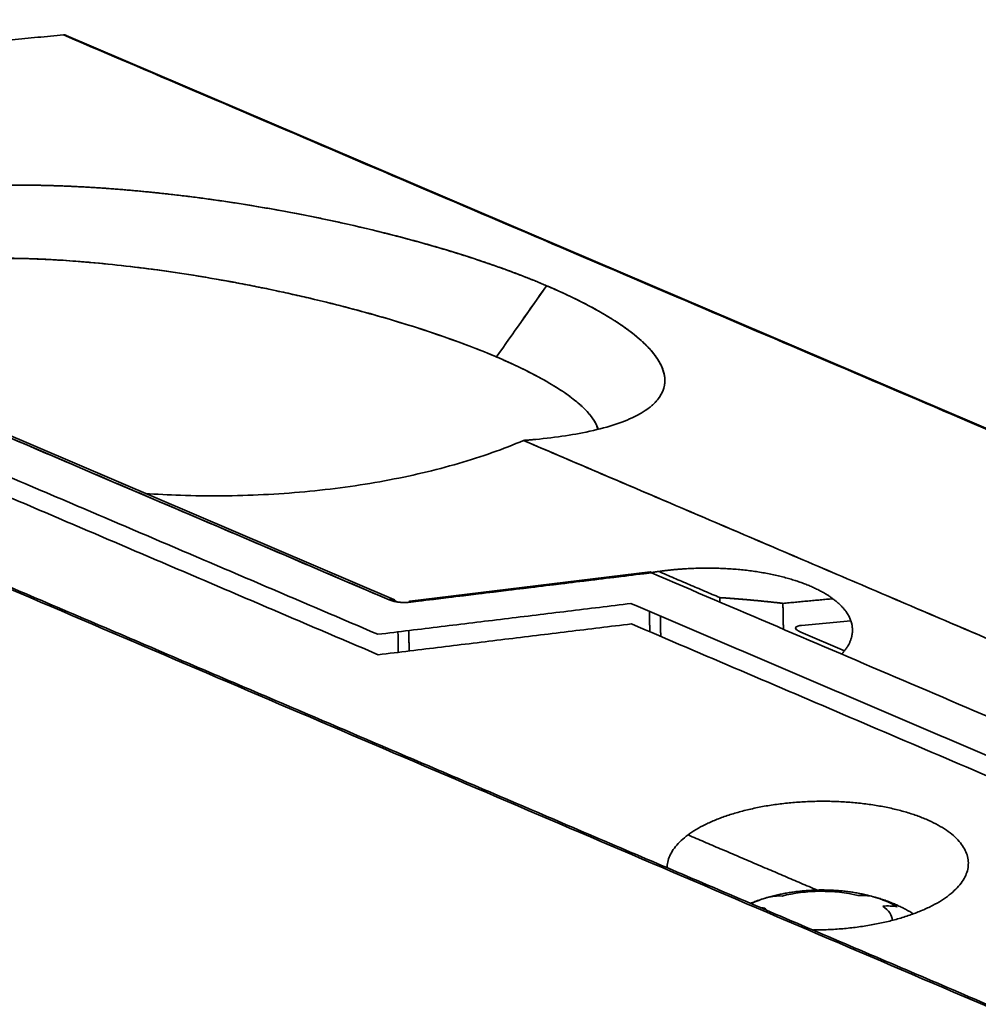
# Model space of a CAD drawing. Units: millimetres. Extents: x 94 to 1174, y 59 to 816.
# Drawn here: x 1108 to 1134, y 761 to 787 of the extents above; entities that cross this region are included whole.
import ezdxf

# ---------------------------------------------------------------- set-up
doc = ezdxf.new("R2010")
doc.units = ezdxf.units.MM
doc.layers.add('1', color=7, linetype='Continuous', true_color=0xffffff)

msp = doc.modelspace()

# ---------------------------------------------------------------- linework, layer by layer
at = {"layer": '1', "color": 18, "linetype": 'Continuous', "lineweight": 35}
for p, q in [((1118.216, 771.285), (1082.16, 786.68)), ((1139.717, 773.368), (1109.511, 786.265)), ((1125.024, 772.022), (1118.638, 771.245)), ((1129.04, 770.601), (1130.35, 770.721)), ((1130.183, 769.925), (1129.025, 770.42))]:
    msp.add_line(p, q, dxfattribs=at)
for centre, major_axis, ratio, start_param, end_param in [((1129.502, 762.704), (1.96, 0.037), 0.426855, 1.006734, 2.083394), ((1129.506, 762.512), (2.485, 0.047), 0.426787, 2.145605, 2.374254), ((1129.096, 760.038), (-1.021, 3.322), 0.606054, 6.068515, 6.252317), ((1130.043, 760.045), (1.003, 3.328), 0.635673, 0.046185, 0.22999), ((1129.506, 762.512), (2.485, 0.047), 0.426855, 0.57488, 0.944452), ((1129.784, 756.722), (3.431, -6.097), 0.574089, 2.723664, 2.748464), ((1129.291, 756.55), (1.631, -6.799), 0.156368, 2.801303, 2.82696), ((1130.227, 759.966), (1.664, 3.05), 0.553818, 0.170005, 0.35381), ((1129.502, 762.704), (1.96, 0.037), 0.426855, 0.036209, 0.512597)]:
    msp.add_ellipse(centre, major_axis=major_axis, ratio=ratio, start_param=start_param, end_param=end_param, dxfattribs=at)
for points, degree in [([(1118.093, 771.28), (1082.151, 786.627)], 1), ([(1082.151, 786.627), (1094.131, 781.511), (1106.112, 776.396), (1118.093, 771.28)], 3), ([(1109.444, 786.275), (1106.71, 786.024)], 1), ([(1109.444, 786.275), (1119.513, 781.976), (1129.581, 777.677), (1139.65, 773.378)], 3), ([(1139.65, 773.378), (1109.444, 786.275)], 1), ([(1081.986, 785.652), (1117.792, 770.364)], 1), ([(1117.802, 769.821), (1081.901, 785.15)], 1), ([(1122.273, 779.618), (1121.829, 778.988), (1121.385, 778.357), (1120.941, 777.727)], 3), ([(1120.941, 777.726), (1121.385, 778.356), (1121.83, 778.987), (1122.274, 779.618)], 3), ([(1121.649, 775.504), (1121.651, 775.507), (1121.654, 775.509), (1121.657, 775.511)], 3), ([(1121.661, 775.509), (1121.655, 775.507), (1121.649, 775.504)], 2), ([(1121.656, 775.511), (1138.331, 768.391)], 1), ([(1138.326, 768.393), (1121.661, 775.509)], 1), ([(1102.224, 774.094), (1137.639, 758.972)], 1), ([(1137.485, 758.986), (1102.226, 774.042)], 1), ([(1125.055, 771.996), (1118.669, 771.219)], 1), ([(1118.669, 771.219), (1120.798, 771.478), (1122.926, 771.737), (1125.055, 771.996)], 3), ([(1151.832, 760.563), (1125.055, 771.996)], 1), ([(1126.874, 771.338), (1125.251, 772.031)], 1), ([(1125.251, 772.031), (1126.874, 771.338)], 1), ([(1117.792, 770.364), (1124.514, 771.182)], 1), ([(1118.669, 771.219), (1118.514, 771.2), (1118.204, 771.233), (1118.093, 771.28)], 2), ([(1124.514, 771.182), (1148.387, 760.988)], 1), ([(1126.877, 771.218), (1126.876, 771.258), (1126.875, 771.298), (1126.874, 771.338)], 3), ([(1128.549, 771.186), (1127.693, 771.284), (1126.874, 771.338)], 2), ([(1126.874, 771.338), (1126.877, 771.218)], 1), ([(1128.549, 771.186), (1129.873, 771.308)], 1), ([(1129.873, 771.308), (1128.549, 771.186)], 1), ([(1128.562, 770.498), (1128.549, 771.186)], 1), ([(1128.549, 771.186), (1128.553, 770.957), (1128.558, 770.728), (1128.562, 770.498)], 3), ([(1125.014, 770.43), (1125.011, 770.611), (1125.007, 770.792), (1125.004, 770.973)], 3), ([(1125.004, 770.973), (1125.014, 770.43)], 1), ([(1125.294, 770.849), (1125.298, 770.668), (1125.301, 770.487), (1125.304, 770.306)], 3), ([(1125.304, 770.306), (1125.294, 770.849)], 1), ([(1124.524, 770.64), (1117.802, 769.821)], 1), ([(1147.757, 760.719), (1124.524, 770.64)], 1), ([(1118.326, 770.429), (1118.336, 769.886)], 1), ([(1118.623, 769.921), (1118.613, 770.464)], 1), ([(1129.456, 763.574), (1126.03, 765.037)], 1), ([(1126.03, 765.037), (1129.456, 763.574)], 1)]:
    msp.add_open_spline(points, degree=degree, dxfattribs=at)
for points, degree, knots in [([(1109.511, 786.265), (1109.511, 786.265), (1109.51, 786.266), (1109.489, 786.274), (1109.467, 786.277), (1109.444, 786.275)], 3, [0, 0, 0, 0, 0.037183, 0.037183, 1, 1, 1, 1]), ([(1106.042, 782.178), (1106.043, 782.178), (1106.838, 782.265), (1107.782, 782.284), (1108.721, 782.302), (1109.771, 782.251), (1110.864, 782.198), (1112.027, 782.073), (1113.299, 781.936), (1114.599, 781.719), (1115.839, 781.511), (1117.038, 781.24), (1118.069, 781.007), (1119.026, 780.737), (1119.932, 780.482), (1120.753, 780.199), (1121.579, 779.915), (1122.273, 779.618), (1122.274, 779.618)], 2, [0, 0, 0, 0.00012, 0.125011, 0.125011, 0.250024, 0.250024, 0.375038, 0.375038, 0.500051, 0.500051, 0.625064, 0.625064, 0.750077, 0.750077, 0.875091, 0.875091, 0.999883, 1, 1, 1]), ([(1122.274, 779.618), (1121.853, 779.798), (1120.745, 780.226), (1118.647, 780.873), (1116.005, 781.49), (1113.23, 781.956), (1110.54, 782.236), (1108.087, 782.321), (1106.662, 782.246), (1106.042, 782.178)], 3, [0, 0, 0, 0, 0.109213, 0.258943, 0.408674, 0.558405, 0.708135, 0.857866, 1, 1, 1, 1]), ([(1106.983, 780.326), (1107.459, 780.349), (1107.982, 780.352), (1109.092, 780.317), (1109.679, 780.28), (1110.591, 780.197), (1110.9, 780.164), (1111.527, 780.091), (1112.163, 780.008), (1112.812, 779.908), (1113.465, 779.8), (1114.122, 779.683), (1114.778, 779.551), (1115.266, 779.447), (1115.429, 779.412), (1115.751, 779.339), (1116.233, 779.228), (1116.704, 779.11), (1117.319, 778.949), (1117.62, 778.866), (1119.081, 778.443), (1120.114, 778.079), (1120.941, 777.726)], 3, [0, 0, 0, 0, 0.125, 0.125, 0.25, 0.25, 0.3125, 0.3125, 0.375, 0.4375, 0.4375, 0.5, 0.5625, 0.5625, 0.59375, 0.59375, 0.625, 0.6875, 0.6875, 0.75, 0.75, 1, 1, 1, 1]), ([(1120.941, 777.726), (1120.94, 777.726), (1120.94, 777.726), (1120.94, 777.726), (1120.94, 777.726), (1120.94, 777.726), (1120.939, 777.726), (1120.939, 777.727), (1120.937, 777.727), (1120.934, 777.729), (1120.928, 777.731), (1120.916, 777.736), (1120.891, 777.747), (1120.842, 777.767), (1120.742, 777.809), (1120.539, 777.892), (1120.357, 777.964), (1119.985, 778.107), (1119.724, 778.202), (1119.18, 778.39), (1118.897, 778.483), (1118.456, 778.621), (1118.232, 778.689), (1117.964, 778.768), (1117.828, 778.807), (1117.76, 778.826), (1117.726, 778.836), (1117.709, 778.841), (1117.7, 778.843), (1117.696, 778.845), (1117.694, 778.845), (1117.693, 778.845), (1117.692, 778.846), (1117.406, 778.926), (1117.112, 779.006), (1116.505, 779.162), (1116.193, 779.238), (1115.554, 779.387), (1115.227, 779.459), (1114.727, 779.562), (1114.559, 779.596), (1114.306, 779.646), (1114.178, 779.67), (1114.029, 779.698), (1113.954, 779.712), (1113.917, 779.719), (1113.898, 779.722), (1113.888, 779.724), (1113.884, 779.725), (1113.881, 779.725), (1113.88, 779.726), (1113.88, 779.726), (1113.879, 779.726), (1113.592, 779.778), (1113.297, 779.83), (1112.693, 779.928), (1112.383, 779.975), (1111.753, 780.063), (1111.433, 780.103), (1110.785, 780.177), (1110.458, 780.21), (1110.131, 780.238), (1110.131, 780.238), (1110.13, 780.238), (1110.13, 780.239), (1110.129, 780.239), (1110.126, 780.239), (1110.121, 780.239), (1110.112, 780.24), (1110.092, 780.242), (1110.052, 780.245), (1109.97, 780.252), (1109.896, 780.258), (1109.744, 780.27), (1109.636, 780.278), (1109.408, 780.294), (1109.288, 780.302), (1109.038, 780.316), (1108.907, 780.322), (1108.637, 780.333), (1108.497, 780.338), (1108.209, 780.345), (1108.061, 780.347), (1107.76, 780.347), (1107.607, 780.346), (1107.375, 780.341), (1107.258, 780.338), (1107.121, 780.333), (1107.052, 780.33), (1107.018, 780.328), (1107, 780.327), (1106.992, 780.327), (1106.988, 780.327), (1106.985, 780.326), (1106.984, 780.326), (1106.984, 780.326), (1106.984, 780.326), (1106.984, 780.326), (1106.984, 780.326), (1106.983, 780.326), (1106.983, 780.326), (1106.983, 780.326)], 3, [0, 0, 0, 0, 0.000031, 0.000031, 0.000046, 0.000046, 0.000061, 0.000122, 0.000244, 0.000488, 0.000977, 0.001953, 0.003906, 0.007813, 0.015625, 0.03125, 0.0625, 0.0625, 0.125, 0.125, 0.1875, 0.1875, 0.21875, 0.234375, 0.242188, 0.246094, 0.248047, 0.249023, 0.249512, 0.249756, 0.249878, 0.249878, 0.25, 0.25, 0.3125, 0.3125, 0.375, 0.375, 0.4375, 0.4375, 0.46875, 0.46875, 0.484375, 0.492188, 0.496094, 0.498047, 0.499023, 0.499512, 0.499756, 0.499878, 0.499939, 0.499939, 0.5, 0.5, 0.5625, 0.5625, 0.625, 0.625, 0.6875, 0.6875, 0.75, 0.75, 0.750061, 0.750061, 0.750122, 0.750244, 0.750488, 0.750977, 0.751953, 0.753906, 0.757813, 0.765625, 0.78125, 0.78125, 0.8125, 0.8125, 0.84375, 0.84375, 0.875, 0.875, 0.90625, 0.90625, 0.9375, 0.9375, 0.96875, 0.96875, 0.984375, 0.992188, 0.996094, 0.998047, 0.999023, 0.999512, 0.999756, 0.999878, 0.999939, 0.999954, 0.999954, 0.999962, 0.999962, 0.999969, 1, 1, 1, 1]), ([(1121.657, 775.511), (1122.239, 775.555), (1123.371, 775.701), (1124.643, 776.085), (1125.377, 776.642), (1125.483, 777.314), (1124.981, 778.061), (1123.915, 778.843), (1122.866, 779.365), (1122.273, 779.618)], 3, [0, 0, 0, 0, 0.126753, 0.272365, 0.417976, 0.563588, 0.7092, 0.854811, 1, 1, 1, 1]), ([(1122.274, 779.618), (1122.274, 779.617), (1123.076, 779.275), (1123.692, 778.924), (1124.304, 778.575), (1124.707, 778.231), (1125.105, 777.891), (1125.281, 777.57), (1125.455, 777.252), (1125.401, 776.965), (1125.348, 776.681), (1125.021, 776.395), (1124.962, 776.352)], 2, [0, 0, 0, 0.000156, 0.192646, 0.192646, 0.38543, 0.38543, 0.578214, 0.578214, 0.770998, 0.770998, 0.963782, 1, 1, 1]), ([(1123.639, 775.805), (1123.618, 775.883), (1123.581, 775.963), (1123.476, 776.13), (1123.408, 776.216), (1123.242, 776.39), (1123.145, 776.477), (1123.036, 776.566), (1123.035, 776.566), (1123.034, 776.567), (1123.033, 776.568), (1123.03, 776.571), (1123.023, 776.576), (1123.01, 776.586), (1122.984, 776.607), (1122.93, 776.649), (1122.817, 776.732), (1122.711, 776.804), (1122.49, 776.949), (1122.327, 777.047), (1121.975, 777.242), (1121.785, 777.339), (1121.482, 777.485), (1121.326, 777.558), (1121.136, 777.643), (1121.039, 777.685), (1120.99, 777.706), (1120.966, 777.716), (1120.953, 777.722), (1120.947, 777.724), (1120.944, 777.726), (1120.943, 777.726), (1120.942, 777.727), (1120.942, 777.727), (1120.942, 777.727), (1120.941, 777.727), (1120.941, 777.727), (1120.941, 777.727), (1120.941, 777.726)], 3, [0, 0, 0, 0, 0.137776, 0.137776, 0.28148, 0.28148, 0.425184, 0.425184, 0.425745, 0.425745, 0.426307, 0.427429, 0.429675, 0.434166, 0.443147, 0.46111, 0.497036, 0.568888, 0.568888, 0.712592, 0.712592, 0.856296, 0.856296, 0.928148, 0.964074, 0.982037, 0.991019, 0.995509, 0.997755, 0.998877, 0.999439, 0.999719, 0.99986, 0.999895, 0.999895, 0.99993, 0.99993, 1, 1, 1, 1]), ([(1120.941, 777.727), (1121.379, 777.54), (1121.773, 777.351), (1122.287, 777.07), (1122.445, 776.976), (1122.734, 776.791), (1122.865, 776.699), (1123.098, 776.518), (1123.2, 776.429), (1123.375, 776.253), (1123.52, 776.081), (1123.603, 775.917), (1123.633, 775.826), (1123.636, 775.815), (1123.639, 775.804)], 3, [0, 0, 0, 0, 0.280279, 0.280279, 0.420418, 0.420418, 0.560558, 0.560558, 0.700697, 0.700697, 0.840837, 0.980976, 0.980976, 1, 1, 1, 1]), ([(1111.61, 774.103), (1111.921, 774.081), (1112.234, 774.065), (1112.915, 774.041), (1113.65, 774.032), (1114.387, 774.053), (1115.121, 774.09), (1115.486, 774.116), (1116.211, 774.183), (1116.57, 774.224), (1117.278, 774.32), (1117.627, 774.376), (1118.312, 774.502), (1118.648, 774.572), (1119.303, 774.725), (1119.623, 774.809), (1120.242, 774.988), (1120.542, 775.084), (1121.119, 775.288), (1121.397, 775.396), (1121.661, 775.509)], 3, [0, 0, 0, 0, 0.087314, 0.087314, 0.188723, 0.290133, 0.290133, 0.391542, 0.391542, 0.492952, 0.492952, 0.594362, 0.594362, 0.695771, 0.695771, 0.797181, 0.797181, 0.89859, 0.89859, 1, 1, 1, 1]), ([(1121.99, 775.539), (1121.828, 775.524), (1121.658, 775.511), (1121.656, 775.511)], 2, [0, 0, 0, 0.995182, 1, 1, 1]), ([(1125, 771.992), (1125.09, 772.008), (1125.714, 772.102), (1126.832, 772.134), (1127.917, 772.034), (1128.885, 771.81), (1129.662, 771.478), (1130.188, 771.065), (1130.424, 770.601), (1130.35, 770.124), (1130.137, 769.867), (1130.111, 769.838)], 2, [0, 0, 0, 0.020813, 0.141291, 0.261769, 0.382247, 0.502726, 0.623204, 0.743682, 0.864161, 0.984639, 1, 1, 1]), ([(1125.055, 771.996), (1125.046, 772.012), (1125.036, 772.021), (1125.026, 772.023), (1125.025, 772.023), (1125.024, 772.022)], 3, [0, 0, 0, 0, 0.869151, 0.869151, 1, 1, 1, 1]), ([(1118.093, 771.28), (1118.121, 771.292), (1118.149, 771.297), (1118.202, 771.293), (1118.226, 771.283), (1118.259, 771.256), (1118.271, 771.243), (1118.28, 771.228)], 3, [0, 0, 0, 0, 0.381752, 0.381752, 0.763504, 0.763504, 1, 1, 1, 1]), ([(1118.615, 771.215), (1118.616, 771.219), (1118.618, 771.223), (1118.626, 771.24), (1118.633, 771.246), (1118.65, 771.244), (1118.66, 771.235), (1118.669, 771.219)], 3, [0, 0, 0, 0, 0.109327, 0.109327, 0.554664, 0.554664, 1, 1, 1, 1]), ([(1126.874, 771.338), (1126.891, 771.337), (1126.923, 771.335), (1126.972, 771.331), (1127.021, 771.328), (1127.07, 771.324), (1127.119, 771.321), (1127.168, 771.317), (1127.216, 771.314), (1127.265, 771.31), (1127.314, 771.306), (1127.362, 771.302), (1127.411, 771.298), (1127.459, 771.294), (1127.507, 771.29), (1127.555, 771.286), (1127.604, 771.282), (1127.652, 771.277), (1127.7, 771.273), (1127.748, 771.269), (1127.796, 771.264), (1127.843, 771.26), (1127.891, 771.255), (1127.939, 771.251), (1127.986, 771.246), (1128.033, 771.241), (1128.081, 771.237), (1128.128, 771.232), (1128.175, 771.227), (1128.222, 771.222), (1128.269, 771.217), (1128.316, 771.212), (1128.363, 771.207), (1128.409, 771.202), (1128.456, 771.197), (1128.502, 771.192), (1128.533, 771.188), (1128.549, 771.186)], 3, [0, 0, 0, 0, 0.030054, 0.060021, 0.0899, 0.119692, 0.149397, 0.179015, 0.208545, 0.237988, 0.267344, 0.296612, 0.325793, 0.354887, 0.383894, 0.412814, 0.441646, 0.470391, 0.499049, 0.52762, 0.556104, 0.584501, 0.61281, 0.641032, 0.669168, 0.697216, 0.725177, 0.753051, 0.780838, 0.808538, 0.83615, 0.863676, 0.891115, 0.918467, 0.945731, 0.972909, 1, 1, 1, 1]), ([(1129.025, 770.42), (1128.996, 770.432), (1128.974, 770.443), (1128.938, 770.465), (1128.924, 770.475), (1128.893, 770.503), (1128.884, 770.52), (1128.887, 770.55), (1128.899, 770.563), (1128.935, 770.58), (1128.95, 770.585), (1128.987, 770.594), (1129.01, 770.598), (1129.04, 770.601)], 3, [0, 0, 0, 0, 0.125, 0.125, 0.25, 0.25, 0.5, 0.5, 0.75, 0.75, 0.875, 0.875, 1, 1, 1, 1]), ([(1125.474, 764.166), (1125.475, 764.174), (1125.476, 764.239), (1125.494, 764.36), (1125.559, 764.526), (1125.661, 764.689), (1125.801, 764.849), (1125.975, 765.002), (1126.182, 765.148), (1126.422, 765.284), (1126.692, 765.411), (1126.988, 765.526), (1127.307, 765.628), (1127.647, 765.717), (1128.007, 765.792), (1128.379, 765.852), (1128.762, 765.895), (1129.151, 765.923), (1129.545, 765.934), (1129.938, 765.929), (1130.325, 765.908), (1130.704, 765.87), (1131.072, 765.816), (1131.425, 765.747), (1131.758, 765.663), (1132.069, 765.566), (1132.26, 765.492), (1132.352, 765.453)], 3, [0, 0, 0, 0, 0.006416, 0.047993, 0.089181, 0.130387, 0.172013, 0.21359, 0.254779, 0.295984, 0.33761, 0.379187, 0.420376, 0.461581, 0.503208, 0.544784, 0.585973, 0.627178, 0.668805, 0.710381, 0.75157, 0.792776, 0.834402, 0.875991, 0.917184, 0.958386, 1, 1, 1, 1]), ([(1132.352, 765.453), (1132.443, 765.414), (1132.616, 765.333), (1132.844, 765.2), (1133.04, 765.058), (1133.201, 764.907), (1133.328, 764.749), (1133.417, 764.588), (1133.467, 764.422), (1133.479, 764.254), (1133.453, 764.086), (1133.389, 763.92), (1133.287, 763.756), (1133.147, 763.597), (1132.973, 763.444), (1132.766, 763.298), (1132.526, 763.162), (1132.256, 763.035), (1131.96, 762.92), (1131.641, 762.817), (1131.3, 762.728), (1130.941, 762.654), (1130.568, 762.594), (1130.186, 762.55), (1129.797, 762.523), (1129.514, 762.515), (1129.363, 762.514), (1129.342, 762.514)], 3, [0, 0, 0, 0, 0.041589, 0.082782, 0.123983, 0.165596, 0.207173, 0.248362, 0.289567, 0.331194, 0.37277, 0.413959, 0.455164, 0.496791, 0.538367, 0.579556, 0.620761, 0.662388, 0.703965, 0.745153, 0.786359, 0.827985, 0.869562, 0.91075, 0.951956, 0.993582, 1, 1, 1, 1]), ([(1132.013, 762.943), (1131.999, 762.952), (1131.949, 762.983), (1131.861, 763.034), (1131.748, 763.094), (1131.631, 763.151), (1131.511, 763.206), (1131.387, 763.256), (1131.26, 763.304), (1131.129, 763.348), (1130.995, 763.388), (1130.86, 763.425), (1130.722, 763.457), (1130.584, 763.485), (1130.445, 763.51), (1130.306, 763.53), (1130.167, 763.547), (1130.028, 763.56), (1129.89, 763.569), (1129.751, 763.575), (1129.614, 763.577), (1129.476, 763.576), (1129.338, 763.571), (1129.201, 763.563), (1129.063, 763.552), (1128.925, 763.537), (1128.786, 763.518), (1128.647, 763.496), (1128.507, 763.469), (1128.367, 763.438), (1128.226, 763.403), (1128.086, 763.363), (1127.945, 763.318), (1127.812, 763.271), (1127.726, 763.238), (1127.687, 763.222)], 3, [0, 0, 0, 0, 0.011108, 0.03975, 0.068768, 0.098198, 0.128068, 0.158388, 0.189143, 0.220288, 0.251743, 0.283397, 0.315096, 0.346712, 0.378155, 0.40937, 0.440337, 0.471061, 0.501572, 0.531915, 0.562145, 0.592323, 0.622513, 0.652771, 0.683154, 0.713733, 0.744575, 0.775744, 0.807294, 0.839268, 0.871685, 0.904532, 0.937753, 0.971248, 1, 1, 1, 1])]:
    msp.add_open_spline(points, degree=degree, knots=knots, dxfattribs=at)

doc.saveas('drawing.dxf')
